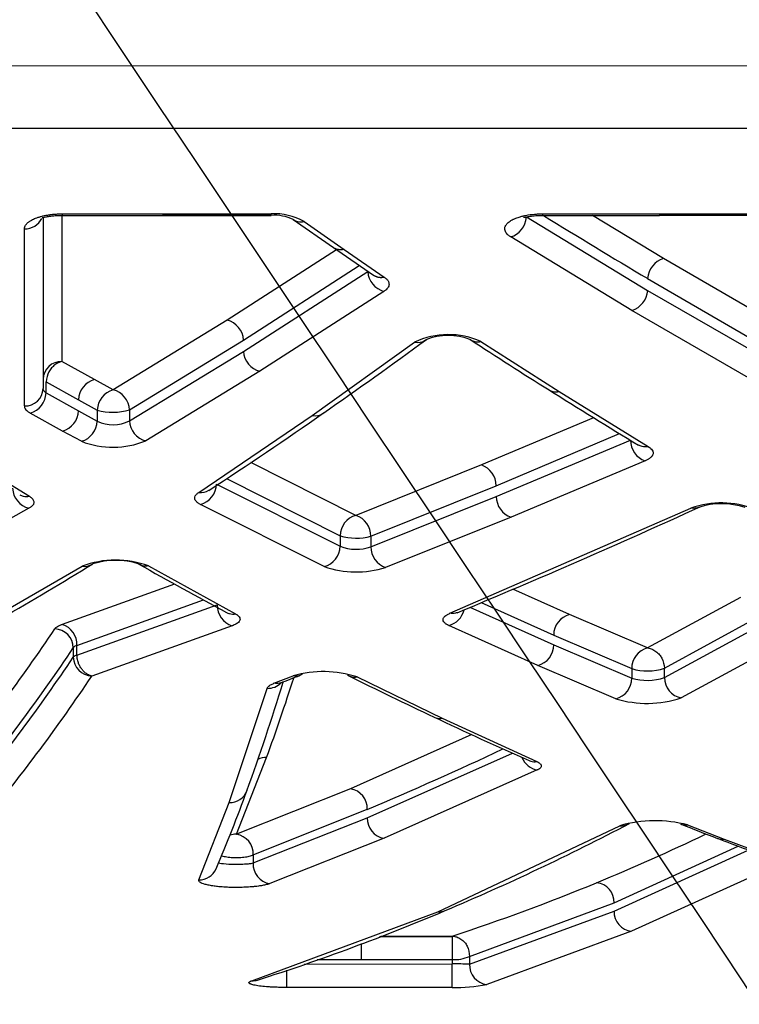
# Model space of a CAD drawing. Units: millimetres. Extents: x 0 to 359, y -141 to 204.
# Drawn here: x 110 to 116, y 73 to 81 of the extents above; entities that cross this region are included whole.
import ezdxf
from ezdxf import colors
from ezdxf.entities.mleader import LeaderData, LeaderLine
from ezdxf.math import Vec2, Vec3

# ---------------------------------------------------------------- set-up
doc = ezdxf.new("R2010")
doc.units = ezdxf.units.MM
doc.layers.add('C-1018-PLAST-RE', color=7, linetype='Continuous')
doc.layers.add('Predeterminado', color=7, linetype='Continuous')

# ---------------------------------------------------------------- blocks, each defined once
blk = doc.blocks.new('SE')
at = {"layer": 'C-1018-PLAST-RE', "color": 7, "linetype": 'Continuous'}
for p, q in [((25.7238, 80.8383), (157.4388, 80.8517)), ((25.7238, 80.3077), (157.4389, 80.3211)), ((109.978, 79.5587), (109.9776, 78.1078)), ((110.1381, 79.5894), (110.9931, 79.5895)), ((110.1381, 79.5764), (110.993, 79.5764)), ((110.993, 79.5765), (111.9147, 79.5766)), ((110.9931, 79.5895), (111.9147, 79.5896)), ((110.9931, 79.5895), (110.9931, 79.5818)), ((110.9931, 79.5819), (111.9147, 79.5819)), ((111.9147, 79.5819), (111.9147, 79.5896)), ((114.0811, 79.5628), (115.1098, 78.9401)), ((114.216, 79.5898), (115.2097, 79.5899)), ((114.216, 79.5767), (115.2096, 79.5768)), ((115.244, 79.2097), (114.6405, 79.5768)), ((115.2096, 79.5769), (116.4502, 79.577)), ((115.2097, 79.5899), (116.447, 79.5901)), ((115.2097, 79.5899), (115.2097, 79.5823)), ((115.2097, 79.5823), (116.447, 79.5824)), ((112.101, 79.5407), (112.4417, 79.303)), ((112.1924, 79.5248), (112.5321, 79.2873)), ((109.8184, 77.9587), (109.8189, 79.4618)), ((109.8189, 79.4618), (109.819, 79.4649)), ((114.9756, 78.7703), (113.9469, 79.3941)), ((112.4683, 79.2847), (111.5409, 78.6872)), ((112.4418, 79.3029), (112.7826, 79.0691)), ((112.5321, 79.2873), (112.8725, 79.0534)), ((111.6787, 78.5181), (112.6613, 79.1524)), ((116.3083, 78.5939), (115.244, 79.2097)), ((111.6787, 78.4222), (112.7332, 79.0995)), ((115.1098, 79.0401), (116.174, 78.4231)), ((112.8711, 78.9316), (111.8165, 78.2531)), ((115.1098, 78.9401), (116.174, 78.3265)), ((116.0398, 78.1557), (114.9756, 78.7703)), ((111.5409, 78.6872), (110.5717, 78.0961)), ((110.7109, 77.926), (111.6787, 78.5181)), ((112.262, 77.8771), (113.1315, 78.5)), ((113.6945, 78.5053), (114.3572, 78.0805)), ((110.7109, 77.8332), (111.6787, 78.4222)), ((110.4126, 78.1833), (110.1368, 78.3361)), ((111.8165, 78.2531), (110.8487, 77.663)), ((110.0022, 78.165), (110.2779, 78.012)), ((110.0023, 78.0699), (110.0022, 78.165)), ((110.5717, 78.0961), (110.4126, 78.1833)), ((110.0022, 78.0699), (110.2779, 77.9178)), ((114.3572, 78.0805), (115.1148, 77.6136)), ((110.2779, 78.0119), (110.437, 77.9246)), ((108.7208, 77.9033), (109.8605, 77.1921)), ((110.1433, 77.7464), (109.8676, 77.8988)), ((110.2779, 77.9178), (110.4371, 77.8309)), ((110.437, 77.9246), (110.4371, 77.8309)), ((110.7109, 77.926), (110.7109, 77.8332)), ((111.2985, 77.2256), (112.262, 77.8771)), ((114.6507, 77.8596), (113.6991, 77.4581)), ((110.3024, 77.6594), (110.1433, 77.7464)), ((113.8244, 77.2821), (114.8719, 77.7248)), ((113.8244, 77.1904), (114.9629, 77.6684)), ((112.6333, 77.03), (111.7413, 77.479)), ((115.0881, 77.4931), (113.9497, 77.0143)), ((113.6991, 77.4581), (112.6333, 77.03)), ((111.5353, 77.3422), (112.4986, 76.8566)), ((111.4483, 77.2954), (112.4986, 76.7692)), ((112.7599, 76.8532), (113.8244, 77.2821)), ((112.7599, 76.7645), (113.8244, 77.1904)), ((109.8564, 77.0902), (109.3198, 76.7939)), ((112.364, 76.5958), (111.3137, 77.123)), ((113.4308, 76.199), (115.4773, 77.0927)), ((113.9497, 77.0143), (112.8851, 76.5876)), ((112.4986, 76.8566), (112.4986, 76.7692)), ((112.7599, 76.8532), (112.7599, 76.7645)), ((108.7597, 75.7029), (110.3076, 76.5979)), ((110.8733, 76.6009), (111.6108, 76.1943)), ((111.0928, 76.4476), (110.1396, 76.1055)), ((114.4468, 76.1892), (113.9658, 76.4054)), ((110.2649, 75.927), (111.3388, 76.3132)), ((115.8977, 76.3345), (115.1087, 75.9048)), ((110.2649, 75.8453), (111.4562, 76.2704)), ((113.6005, 76.2504), (114.3121, 75.9323)), ((113.6967, 76.2912), (114.3121, 76.0143)), ((115.1087, 75.9048), (114.4468, 76.1892)), ((115.2524, 75.7329), (116.04, 76.1634)), ((111.5815, 76.0926), (110.3902, 75.6668)), ((114.1775, 75.7574), (113.4214, 76.0959)), ((115.2524, 75.6531), (116.04, 76.0811)), ((114.3121, 76.0143), (114.9741, 75.7294)), ((110.2334, 75.9068), (110.2334, 75.8272)), ((110.2649, 75.8453), (110.2649, 75.927)), ((114.3121, 75.9323), (114.9741, 75.6494)), ((116.1823, 75.91), (115.3948, 75.4812)), ((114.8394, 75.474), (114.1775, 75.7574)), ((114.9741, 75.7294), (114.9741, 75.6494)), ((115.2524, 75.6531), (115.2524, 75.7329)), ((111.9374, 75.605), (112.1014, 75.6678)), ((112.6425, 75.6593), (113.3639, 75.3086)), ((111.5579, 74.5926), (111.8799, 75.5624)), ((113.3639, 75.3086), (114.1682, 74.9403)), ((113.6158, 75.1696), (112.5873, 74.7095)), ((111.6183, 74.3239), (111.8752, 74.976)), ((112.7297, 74.4634), (113.9633, 75.0124)), ((114.1731, 74.8695), (112.8719, 74.2894)), ((112.5873, 74.7095), (111.6183, 74.3239)), ((111.2995, 73.9373), (111.5579, 74.5926)), ((111.7607, 74.1492), (112.7297, 74.5355)), ((111.7607, 74.0801), (112.7297, 74.4634)), ((113.3294, 73.6659), (114.8731, 74.3965)), ((115.4488, 74.4033), (115.7598, 74.282)), ((112.8719, 74.2894), (111.9029, 73.9053)), ((114.8246, 73.7406), (115.8781, 74.2224)), ((115.7598, 74.282), (116.1958, 74.1181)), ((111.7607, 74.1492), (111.7607, 74.0801)), ((114.8246, 73.6725), (115.9643, 74.1902)), ((116.2122, 74.0644), (114.9727, 73.5004)), ((113.5976, 73.2868), (114.8246, 73.7406)), ((111.7486, 73.0801), (113.3294, 73.6659)), ((113.5976, 73.2224), (114.8246, 73.6725)), ((112.8345, 73.4556), (113.4489, 73.4556)), ((112.8448, 73.4597), (113.449, 73.4597)), ((113.4492, 73.4597), (113.4489, 73.4556)), ((114.9727, 73.5004), (113.7457, 73.0495)), ((112.1938, 73.2227), (113.4488, 73.2229)), ((112.3041, 73.2606), (112.6814, 73.2607)), ((112.6814, 73.2607), (113.4488, 73.2607)), ((113.4488, 73.2607), (113.4488, 73.2229)), ((113.5976, 73.2868), (113.5977, 73.2224)), ((113.4489, 73.0238), (112.0438, 73.0237))]:
    blk.add_line(p, q, dxfattribs=at)
for centre, radius, start, end in [((797.3786, 78.5121), 687.2418, 179.9116543, 180.0146767), ((122.3793, 79.6394), 12.2413, 180.2344, 180.29462), ((163.7637, 79.6525), 52.7707, 180.07676, 180.08259), ((111.9411, 79.0752), 0.5151, 60.79596, 92.93524), ((111.9399, 79.2046), 0.373, 64.4014, 93.87832), ((142.4445, 79.6449), 28.2286, 180.1119, 180.13834), ((145.1633, 129.5884), 58.8077, 238.258464, 239.266478), ((167.981, 79.653), 52.7714, 180.07676, 180.08259), ((115.2984, 79.0288), 0.1889, 106.7177, 176.57163), ((112.9193, 79.1116), 0.1864, 183.74828, 255.01241), ((114.9215, 78.9511), 0.1887, 286.67665, 356.65357), ((111.4942, 78.5084), 0.1848, 3.03216, 75.3557), ((113.4187, 77.8927), 0.6718, 65.76474, 115.30684), ((113.4168, 78.0484), 0.5087, 67.94817, 112.09063), ((88.0969, 112.7343), 42.451, 304.8472, 306.30426), ((113.1557, 78.6164), 0.1188, 258.27608, 304.93066), ((140.2749, 119.4656), 48.864, 236.91877, 237.8499), ((111.8631, 78.4317), 0.1846, 182.95887, 255.3969), ((110.1318, 78.1818), 0.1544, 88.15984, 178.06806), ((110.1342, 78.1873), 0.1565, 175.18533, 180.63376), ((110.4646, 78.0038), 0.1868, 106.16704, 177.50416), ((109.8233, 78.113), 0.1543, 268.17471, 358.09146), ((109.8167, 78.0774), 0.1857, 285.90888, 357.69084), ((110.6237, 77.9166), 0.1868, 106.16048, 177.5489), ((110.5269, 77.9174), 0.1842, 2.67379, 75.91765), ((139.5187, 118.2741), 47.4527, 237.8509, 238.93499), ((110.0928, 77.9246), 0.1852, 285.80199, 357.89036), ((110.5717, 78.3813), 0.4761, 253.57483, 287.00099), ((89.3221, 110.9742), 40.3065, 303.18834, 304.85736), ((112.2845, 77.9953), 0.1203, 259.19346, 304.46665), ((110.2522, 77.8374), 0.1849, 285.74188, 357.99699), ((110.5717, 78.1078), 0.3079, 244.06718, 296.87705), ((110.8937, 77.8403), 0.1829, 182.2405, 255.76647), ((110.571, 78.3439), 0.7353, 248.5723, 292.18911), ((115.1532, 77.672), 0.1904, 181.10184, 250.00716), ((113.6349, 77.2798), 0.1895, 0.68838, 70.18715), ((109.8998, 77.2661), 0.1812, 181.50889, 256.16211), ((111.3193, 77.3458), 0.122, 260.18691, 302.74309), ((111.2652, 77.2996), 0.1832, 285.34619, 358.70241), ((114.0128, 77.1918), 0.1884, 180.42389, 250.4244), ((115.7348, 76.3589), 0.7776, 68.82105, 109.3338), ((90.8166, 131.0278), 59.3278, 292.469806, 294.644887), ((115.7372, 76.5139), 0.6156, 71.06683, 108.55047), ((112.6813, 76.8537), 0.1827, 105.23973, 179.08801), ((112.576, 76.8553), 0.1839, 359.35258, 71.84039), ((112.6355, 77.3286), 0.4914, 253.82911, 284.66178), ((112.3173, 76.771), 0.1813, 284.91729, 359.43358), ((112.6355, 77.1095), 0.3667, 248.09148, 289.83044), ((112.9464, 76.7638), 0.1865, 179.78105, 250.83057), ((110.5943, 75.8505), 0.8005, 69.60816, 110.98341), ((110.5933, 75.9864), 0.6619, 73.12093, 107.08797), ((91.7606, 107.0956), 35.7244, 298.55284, 301.44998), ((110.3266, 76.7202), 0.1237, 261.18811, 305.30608), ((130.8484, 112.1768), 40.8274, 240.57506, 241.76827), ((112.6373, 77.403), 0.8522, 251.29543, 286.90763), ((111.6404, 76.2672), 0.1842, 178.99869, 251.34318), ((113.3765, 76.2698), 0.1795, 284.47282, 346.51901), ((114.4911, 76.0157), 0.179, 104.34074, 180.47382), ((98.3914, 83.8523), 14.0411, 320.10747, 326.32804), ((110.0689, 75.9031), 0.1645, 1.2966, 87.28307), ((110.0824, 75.9321), 0.1826, 358.39065, 71.73337), ((98.3759, 83.7928), 14.2404, 320.23658, 326.37354), ((110.2821, 75.8655), 0.0639, 105.58245, 139.64394), ((114.134, 75.9302), 0.1782, 284.13876, 0.70028), ((115.1519, 75.7323), 0.1778, 104.04642, 180.92684), ((98.2811, 83.8068), 14.3712, 320.2008, 326.27205), ((110.2801, 75.7823), 0.0648, 103.54205, 136.11), ((110.398, 75.8312), 0.1647, 181.39307, 267.27191), ((115.1076, 76.1745), 0.4647, 253.29849, 288.15711), ((98.573, 83.5297), 14.1941, 320.20579, 326.36056), ((93.7972, 81.5448), 19.2344, 340.0308, 342.15366), ((91.5548, 129.2832), 57.4337, 290.844994, 291.020611), ((112.3581, 74.7902), 0.9144, 71.88323, 106.30428), ((129.3278, 109.2791), 37.5546, 243.49338, 244.72945), ((114.797, 75.6459), 0.1771, 283.84915, 1.13966), ((115.1073, 76.0965), 0.4666, 253.40284, 288.11821), ((115.4263, 75.6522), 0.1739, 179.68601, 259.54825), ((93.2188, 81.3849), 19.6624, 340.10318, 342.93798), ((111.8865, 75.7143), 0.1521, 267.51554, 316.83464), ((115.1057, 76.3564), 0.9217, 253.21122, 288.27974), ((128.8668, 108.3151), 36.4861, 244.72945, 246.13272), ((101.0105, 102.4324), 30.2585, 292.78675, 295.17352), ((111.8702, 74.8224), 0.1536, 88.12371, 117.61373), ((114.2025, 75.0387), 0.1718, 201.51677, 260.12864), ((112.5599, 74.5419), 0.1699, 357.84229, 80.71176), ((100.0043, 78.9338), 12.4477, 336.80213, 340.10254), ((111.563, 74.746), 0.1535, 268.09098, 339.89402), ((112.8991, 74.4568), 0.1696, 177.7615, 260.77454), ((105.2457, 92.9346), 20.9103, 292.92633, 297.67019), ((115.1734, 73.3505), 1.0882, 75.33828, 106.01666), ((114.8838, 74.5326), 0.1366, 265.49873, 296.83793), ((127.9744, 106.285), 34.2685, 248.45244, 249.01636), ((111.6128, 74.1694), 0.1547, 88.25348, 108.88857), ((111.6185, 74.339), 0.0151, 266.36519, 268.70938), ((111.5929, 74.1579), 0.168, 357.05344, 81.34055), ((107.4681, 91.3419), 18.861, 292.46951, 295.54548), ((127.6099, 105.3486), 33.2638, 249.02018, 249.831), ((111.9284, 74.0714), 0.168, 177.02039, 261.28348), ((111.3035, 74.0918), 0.1546, 268.5057, 336.68915), ((108.19, 89.5976), 16.9731, 288.04966, 292.46782), ((114.6596, 73.7484), 0.1652, 357.28746, 84.11387), ((106.1685, 90.7521), 18.5408, 287.67149, 292.92709), ((113.3369, 73.8055), 0.1398, 266.93714, 292.70989), ((114.9896, 73.6646), 0.1651, 177.25226, 264.13458), ((156.269, 73.3435), 42.8203, 179.84996, 180.11071), ((113.4684, 73.5872), 0.327, 266.57378, 293.28754), ((86.1737, 73.1164), 27.2753, 359.80541, 0.22353), ((113.4864, 59.9281), 13.2948, 89.52065, 90.16205), ((113.7608, 73.2122), 0.1635, 176.4163, 264.69787), ((111.7526, 73.2232), 0.1432, 268.3794, 287.89183), ((113.492, 74.2563), 1.2332, 267.99584, 281.87216)]:
    blk.add_arc(centre, radius, start, end, dxfattribs=at)
for centre, major_axis, ratio, start_param, end_param in [((113.9468, 79.5407), (0.0838, 0.1353), 0.778303, 3.814045, 5.309274), ((109.8189, 79.6082), (-0.1592, 0.0001), 0.919571, 1.571714, 2.743743)]:
    blk.add_ellipse(centre, major_axis=major_axis, ratio=ratio, start_param=start_param, end_param=end_param, dxfattribs=at)
for points, knots in [([(109.819, 79.4649), (109.8191, 79.4659), (109.8192, 79.468), (109.8199, 79.472), (109.8212, 79.477), (109.8233, 79.4831), (109.8263, 79.4893), (109.8304, 79.4957), (109.8363, 79.5035), (109.8437, 79.5111), (109.8522, 79.5185), (109.8605, 79.5247), (109.8695, 79.5307), (109.8811, 79.5374), (109.8955, 79.5448), (109.9147, 79.5529), (109.9363, 79.5609), (109.9615, 79.5682), (109.9881, 79.5745), (110.0163, 79.5798), (110.0456, 79.584), (110.0759, 79.5871), (110.1014, 79.5886), (110.1222, 79.5892), (110.1327, 79.5893), (110.1381, 79.5894)], [0, 0, 0, 0, 0.01598, 0.031097, 0.062204, 0.094027, 0.124406, 0.15905, 0.195515, 0.248852, 0.28443, 0.320013, 0.35561, 0.39122, 0.444647, 0.498115, 0.560534, 0.623036, 0.686051, 0.748283, 0.811062, 0.873952, 0.936915, 0.966773, 1, 1, 1, 1]), ([(109.969, 79.5588), (109.9693, 79.5585), (109.9711, 79.5576), (109.9785, 79.5583), (109.9988, 79.5628), (110.0322, 79.5691), (110.0804, 79.5751), (110.1161, 79.576), (110.1381, 79.5765)], [0.2747063, 0.2747063, 0.2747063, 0.2747063, 0.3037924, 0.4197432, 0.5457998, 0.6836072, 0.8347199, 1, 1, 1, 1]), ([(113.9469, 79.3942), (113.9397, 79.399), (113.9255, 79.4086), (113.9055, 79.4296), (113.8969, 79.4495), (113.8967, 79.4665), (113.8988, 79.4777), (113.9034, 79.4889), (113.911, 79.5002), (113.9205, 79.5108), (113.933, 79.5215), (113.9497, 79.5329), (113.9687, 79.5431), (113.9944, 79.5543), (114.0229, 79.5641), (114.0521, 79.5717), (114.0916, 79.5803), (114.1349, 79.5861), (114.1824, 79.5894), (114.2046, 79.5896), (114.216, 79.5898)], [0, 0, 0, 0, 0.062166, 0.124368, 0.248329, 0.283845, 0.313966, 0.372638, 0.409281, 0.44349, 0.497106, 0.539671, 0.588636, 0.637144, 0.706602, 0.752614, 0.790148, 0.902885, 0.950123, 1, 1, 1, 1]), ([(114.0551, 79.5642), (114.0565, 79.5628), (114.0619, 79.5613), (114.0799, 79.5638), (114.1125, 79.5694), (114.16, 79.5753), (114.1948, 79.5762), (114.216, 79.5768)], [0.3537763, 0.3537763, 0.3537763, 0.3537763, 0.4496606, 0.5739985, 0.7063492, 0.8481309, 1, 1, 1, 1]), ([(112.1017, 79.5405), (112.1131, 79.5327), (112.1432, 79.5199), (112.1755, 79.521), (112.1924, 79.5248)], [0.5623714, 0.5623714, 0.5623714, 0.5623714, 0.75, 1, 1, 1, 1]), ([(112.5321, 79.2873), (112.5287, 79.2867), (112.5219, 79.2853), (112.5115, 79.2843), (112.5009, 79.2841), (112.49, 79.2849), (112.479, 79.2867), (112.468, 79.2897), (112.4571, 79.294), (112.4484, 79.2986), (112.4433, 79.3019), (112.4417, 79.303)], [0, 0, 0, 0, 0.0440255, 0.0899014, 0.1376275, 0.1872038, 0.23863, 0.2919062, 0.3470321, 0.4040077, 0.4328605, 0.4328605, 0.4328605, 0.4328605]), ([(112.7826, 79.0691), (112.7835, 79.0686), (112.7863, 79.0667), (112.7912, 79.0638), (112.7975, 79.0606), (112.8038, 79.0579), (112.8102, 79.0556), (112.8166, 79.0538), (112.8231, 79.0524), (112.8295, 79.0514), (112.8359, 79.0507), (112.8422, 79.0504), (112.8485, 79.0504), (112.8547, 79.0507), (112.8607, 79.0514), (112.8667, 79.0522), (112.8706, 79.053), (112.8725, 79.0534)], [0.5692266, 0.5692266, 0.5692266, 0.5692266, 0.583921, 0.6177691, 0.650982, 0.6835599, 0.7155027, 0.7468105, 0.7774831, 0.8075206, 0.8369231, 0.8656904, 0.8938226, 0.9213196, 0.9481816, 0.9744084, 1, 1, 1, 1]), ([(112.8725, 79.0534), (112.8752, 79.0515), (112.8804, 79.0477), (112.8886, 79.0409), (112.8967, 79.033), (112.9035, 79.0244), (112.9084, 79.0161), (112.9115, 79.0086), (112.9136, 79.0007), (112.9144, 78.9901), (112.912, 78.9764), (112.9037, 78.9607), (112.8925, 78.9482), (112.8811, 78.9385), (112.8744, 78.9339), (112.8711, 78.9316)], [0, 0, 0, 0, 0.051164, 0.10012, 0.175103, 0.250059, 0.312558, 0.375059, 0.426703, 0.500095, 0.625088, 0.750071, 0.875013, 0.937494, 1, 1, 1, 1]), ([(113.6077, 78.5199), (113.6183, 78.5131), (113.6299, 78.5083), (113.6594, 78.5014), (113.6777, 78.5018), (113.6945, 78.5053)], [0.5803296, 0.5803296, 0.5803296, 0.5803296, 0.75, 0.75, 1, 1, 1, 1]), ([(110.1368, 78.3361), (110.1309, 78.3345), (110.1162, 78.3306), (110.0958, 78.3206), (110.0721, 78.3045), (110.0487, 78.2821), (110.0156, 78.2363), (110.0077, 78.1941), (110.0022, 78.165)], [0, 0, 0, 0, 0.087398, 0.217742, 0.306656, 0.464246, 0.629371, 1, 1, 1, 1]), ([(110.0023, 78.0699), (110.0003, 78.0713), (109.9984, 78.0728), (109.9966, 78.0743), (109.9957, 78.075), (109.9949, 78.0758), (109.9941, 78.0765), (109.9932, 78.0773), (109.9924, 78.078), (109.9917, 78.0788), (109.9901, 78.0803), (109.9887, 78.0819), (109.9874, 78.0834), (109.9861, 78.085), (109.985, 78.0866), (109.9839, 78.0882), (109.9829, 78.0898), (109.982, 78.0914), (109.9812, 78.0931), (109.9804, 78.0947), (109.9797, 78.0963), (109.9792, 78.098), (109.9786, 78.0997), (109.9782, 78.1013), (109.978, 78.103), (109.9777, 78.1046), (109.9776, 78.1062), (109.9776, 78.1078)], [0, 0, 0, 0, 0.125753, 0.125753, 0.125753, 0.18863, 0.18863, 0.18863, 0.251506, 0.251506, 0.251506, 0.377259, 0.377259, 0.377259, 0.503012, 0.503012, 0.503012, 0.628766, 0.628766, 0.628766, 0.754519, 0.754519, 0.754519, 0.880272, 0.880272, 0.880272, 1, 1, 1, 1]), ([(114.2725, 78.0946), (114.2825, 78.0883), (114.2935, 78.0838), (114.3223, 78.0769), (114.3405, 78.0772), (114.3572, 78.0805)], [0.5894807, 0.5894807, 0.5894807, 0.5894807, 0.75, 0.75, 1, 1, 1, 1]), ([(109.8184, 77.9587), (109.8185, 77.956), (109.8187, 77.9533), (109.8198, 77.948), (109.8206, 77.9454), (109.8238, 77.9376), (109.8269, 77.9325), (109.8352, 77.9225), (109.8402, 77.9176), (109.8494, 77.9104), (109.8526, 77.9081), (109.8597, 77.9034), (109.8636, 77.9011), (109.8676, 77.8988)], [0, 0, 0, 0, 0.125, 0.125, 0.25, 0.25, 0.5, 0.5, 0.75, 0.75, 0.875, 0.875, 1, 1, 1, 1]), ([(115.1148, 77.6135), (115.0981, 77.6104), (115.08, 77.6102), (115.0522, 77.6171), (115.042, 77.6213), (115.0326, 77.6269)], [0, 0, 0, 0, 0.25, 0.25, 0.3987019, 0.3987019, 0.3987019, 0.3987019]), ([(115.1148, 77.6135), (115.1168, 77.6123), (115.1206, 77.6099), (115.1258, 77.6063), (115.1304, 77.6027), (115.1394, 77.5953), (115.1496, 77.5838), (115.1565, 77.5679), (115.1564, 77.5511), (115.1498, 77.5367), (115.1395, 77.525), (115.1307, 77.5172), (115.121, 77.5103), (115.1113, 77.5044), (115.1004, 77.4987), (115.0923, 77.495), (115.0881, 77.4931)], [0, 0, 0, 0, 0.034439, 0.06258, 0.093836, 0.12515, 0.250084, 0.374184, 0.499841, 0.642526, 0.713954, 0.785394, 0.839341, 0.892655, 0.944724, 1, 1, 1, 1]), ([(111.3137, 77.1229), (111.3099, 77.125), (111.3029, 77.1288), (111.2937, 77.1347), (111.2858, 77.1408), (111.2769, 77.1492), (111.2687, 77.1601), (111.2631, 77.1761), (111.2655, 77.1905), (111.273, 77.2028), (111.2796, 77.2105), (111.288, 77.2181), (111.2949, 77.223), (111.2985, 77.2256)], [0, 0, 0, 0, 0.066384, 0.125192, 0.186391, 0.250293, 0.375159, 0.500199, 0.699871, 0.774611, 0.849883, 0.922598, 1, 1, 1, 1]), ([(109.7785, 77.2061), (109.7878, 77.2005), (109.7978, 77.1964), (109.8256, 77.1892), (109.8437, 77.1891), (109.8605, 77.1921)], [0.6039114, 0.6039114, 0.6039114, 0.6039114, 0.75, 0.75, 1, 1, 1, 1]), ([(109.8605, 77.1921), (109.863, 77.1905), (109.8681, 77.1873), (109.8747, 77.1825), (109.8806, 77.1775), (109.8857, 77.1724), (109.8922, 77.1647), (109.898, 77.1541), (109.9001, 77.1407), (109.8974, 77.1296), (109.8928, 77.1208), (109.888, 77.1144), (109.8821, 77.1083), (109.8751, 77.1023), (109.8666, 77.0963), (109.8599, 77.0923), (109.8564, 77.0902)], [0, 0, 0, 0, 0.049959, 0.099823, 0.149722, 0.199789, 0.250153, 0.374988, 0.499939, 0.627372, 0.690264, 0.749914, 0.813158, 0.871731, 0.932113, 1, 1, 1, 1]), ([(115.5422, 77.098), (115.537, 77.0957), (115.5316, 77.0939), (115.5099, 77.0886), (115.493, 77.0891), (115.4773, 77.0927)], [0.667257, 0.667257, 0.667257, 0.667257, 0.75, 0.75, 1, 1, 1, 1]), ([(110.8733, 76.6008), (110.8566, 76.5981), (110.8385, 76.5984), (110.8086, 76.6064), (110.7966, 76.612), (110.7857, 76.6196)], [0, 0, 0, 0, 0.25, 0.25, 0.4280971, 0.4280971, 0.4280971, 0.4280971]), ([(111.5355, 76.2063), (111.5429, 76.2022), (111.5508, 76.1991), (111.5762, 76.1921), (111.5941, 76.1916), (111.6108, 76.1943)], [0.6349358, 0.6349358, 0.6349358, 0.6349358, 0.75, 0.75, 1, 1, 1, 1]), ([(111.6108, 76.1943), (111.6132, 76.1929), (111.618, 76.1903), (111.6244, 76.1861), (111.6311, 76.1812), (111.6375, 76.1754), (111.6449, 76.1666), (111.6499, 76.1555), (111.6495, 76.142), (111.6424, 76.1287), (111.6301, 76.1172), (111.6153, 76.1077), (111.6, 76.0999), (111.5877, 76.0951), (111.5815, 76.0926)], [0, 0, 0, 0, 0.04158, 0.083269, 0.125168, 0.189003, 0.250193, 0.376549, 0.499822, 0.624669, 0.74952, 0.83297, 0.916201, 1, 1, 1, 1]), ([(113.4214, 76.0959), (113.4185, 76.0973), (113.413, 76.1), (113.4056, 76.104), (113.398, 76.1087), (113.3904, 76.1142), (113.381, 76.1229), (113.3733, 76.1341), (113.3713, 76.1478), (113.3752, 76.1591), (113.3807, 76.1668), (113.385, 76.1712), (113.3918, 76.1778), (113.4022, 76.1852), (113.4175, 76.1932), (113.4262, 76.197), (113.4308, 76.199)], [0, 0, 0, 0, 0.044423, 0.086124, 0.125184, 0.18779, 0.250209, 0.376405, 0.499871, 0.624717, 0.687187, 0.716905, 0.749716, 0.874739, 0.934014, 1, 1, 1, 1]), ([(113.4915, 76.2041), (113.4874, 76.2024), (113.4833, 76.2011), (113.463, 76.1957), (113.4462, 76.1958), (113.4308, 76.199)], [0.6857372, 0.6857372, 0.6857372, 0.6857372, 0.75, 0.75, 1, 1, 1, 1]), ([(110.0767, 76.0674), (110.0781, 76.0692), (110.0808, 76.0726), (110.0859, 76.0777), (110.0921, 76.0826), (110.102, 76.0891), (110.114, 76.0953), (110.128, 76.1012), (110.1357, 76.104), (110.1396, 76.1055)], [0, 0, 0, 0, 0.130436, 0.249819, 0.375522, 0.49976, 0.749738, 0.870498, 1, 1, 1, 1]), ([(115.1087, 75.9048), (115.1163, 75.9035), (115.1347, 75.9004), (115.1589, 75.8899), (115.186, 75.8724), (115.2096, 75.8497), (115.2418, 75.8039), (115.2479, 75.7628), (115.2524, 75.7329)], [0, 0, 0, 0, 0.101418, 0.244737, 0.33449, 0.504544, 0.640153, 1, 1, 1, 1]), ([(110.3902, 75.6667), (110.3876, 75.6673), (110.3827, 75.6685), (110.3757, 75.6708), (110.3696, 75.6731), (110.3644, 75.6755), (110.3585, 75.6784), (110.3518, 75.6821), (110.3381, 75.6911), (110.3207, 75.706), (110.3006, 75.7305), (110.2849, 75.7575), (110.2745, 75.784), (110.2687, 75.8068), (110.2656, 75.8263), (110.2651, 75.839), (110.2649, 75.8453)], [0, 0, 0, 0, 0.039878, 0.075548, 0.106995, 0.134223, 0.157242, 0.200396, 0.240351, 0.380443, 0.500083, 0.637075, 0.759806, 0.842253, 0.921292, 1, 1, 1, 1]), ([(112.1757, 75.681), (112.1674, 75.6758), (112.1586, 75.6719), (112.1334, 75.665), (112.1169, 75.6649), (112.1014, 75.6678)], [0.6090886, 0.6090886, 0.6090886, 0.6090886, 0.75, 0.75, 1, 1, 1, 1]), ([(112.558, 75.6779), (112.5682, 75.6709), (112.5794, 75.6657), (112.6081, 75.6575), (112.6259, 75.6569), (112.6425, 75.6593)], [0.5845095, 0.5845095, 0.5845095, 0.5845095, 0.75, 0.75, 1, 1, 1, 1]), ([(111.8799, 75.5624), (111.8804, 75.5637), (111.8812, 75.5662), (111.8834, 75.57), (111.8861, 75.5737), (111.8894, 75.5774), (111.8934, 75.5811), (111.8995, 75.5859), (111.9086, 75.5918), (111.9217, 75.5986), (111.9322, 75.6029), (111.9374, 75.605)], [0, 0, 0, 0, 0.083008, 0.165914, 0.248887, 0.332095, 0.415707, 0.499886, 0.66695, 0.833222, 1, 1, 1, 1]), ([(111.9921, 75.6088), (111.9899, 75.608), (111.9877, 75.6073), (111.9694, 75.6022), (111.9528, 75.602), (111.9374, 75.605)], [0.7154966, 0.7154966, 0.7154966, 0.7154966, 0.75, 0.75, 1, 1, 1, 1]), ([(113.296, 75.3184), (113.3013, 75.3159), (113.3069, 75.3138), (113.3296, 75.307), (113.3474, 75.3063), (113.3639, 75.3086)], [0.6689004, 0.6689004, 0.6689004, 0.6689004, 0.75, 0.75, 1, 1, 1, 1]), ([(114.1039, 74.9491), (114.1081, 74.9472), (114.1125, 74.9456), (114.1341, 74.9391), (114.1517, 74.9382), (114.1682, 74.9403)], [0.6855516, 0.6855516, 0.6855516, 0.6855516, 0.75, 0.75, 1, 1, 1, 1]), ([(114.1682, 74.9403), (114.1716, 74.9387), (114.1766, 74.9364), (114.1824, 74.9332), (114.1868, 74.9305), (114.1912, 74.9274), (114.1954, 74.9241), (114.2008, 74.9192), (114.2042, 74.9141), (114.2063, 74.9088), (114.2073, 74.9031), (114.206, 74.8957), (114.2007, 74.8881), (114.1943, 74.8822), (114.1884, 74.8779), (114.1813, 74.8737), (114.1759, 74.8709), (114.1731, 74.8695)], [0, 0, 0, 0, 0.071514, 0.105978, 0.143011, 0.186906, 0.238281, 0.285903, 0.39299, 0.446764, 0.500076, 0.626983, 0.749867, 0.813679, 0.874908, 0.935615, 1, 1, 1, 1]), ([(115.3905, 74.4105), (115.393, 74.4096), (115.3954, 74.4087), (115.4149, 74.4025), (115.4325, 74.4014), (115.4488, 74.4032)], [0.7137084, 0.7137084, 0.7137084, 0.7137084, 0.75, 0.75, 1, 1, 1, 1]), ([(115.7028, 74.289), (115.7048, 74.2882), (115.7069, 74.2875), (115.726, 74.2814), (115.7435, 74.2802), (115.7598, 74.282)], [0.7194529, 0.7194529, 0.7194529, 0.7194529, 0.75, 0.75, 1, 1, 1, 1]), ([(111.4863, 74.1441), (111.4968, 74.1402), (111.5099, 74.1368), (111.5249, 74.1341), (111.5399, 74.1313), (111.5567, 74.1293), (111.5744, 74.128), (111.5833, 74.1273), (111.5923, 74.1269), (111.6015, 74.1267), (111.6106, 74.1264), (111.6199, 74.1264), (111.629, 74.1266), (111.6382, 74.1267), (111.6473, 74.1271), (111.6562, 74.1277), (111.6652, 74.1283), (111.6739, 74.129), (111.6823, 74.13), (111.6991, 74.1319), (111.7146, 74.1346), (111.728, 74.1378), (111.7413, 74.1411), (111.7524, 74.145), (111.7606, 74.1492)], [0.2500137, 0.2500137, 0.2500137, 0.2500137, 0.3749955, 0.3749955, 0.3749955, 0.4999964, 0.4999964, 0.4999964, 0.5624968, 0.5624968, 0.5624968, 0.6249973, 0.6249973, 0.6249973, 0.6874977, 0.6874977, 0.6874977, 0.7499982, 0.7499982, 0.7499982, 0.8749991, 0.8749991, 0.8749991, 1, 1, 1, 1]), ([(111.4659, 74.0825), (111.4716, 74.0805), (111.4971, 74.0749), (111.5612, 74.0703), (111.6337, 74.0695), (111.6869, 74.0713), (111.7233, 74.0743), (111.747, 74.0773), (111.7558, 74.0791), (111.7607, 74.0801)], [0.1477974, 0.1477974, 0.1477974, 0.1477974, 0.2675699, 0.5086323, 0.6327958, 0.7564153, 0.8785976, 0.9320248, 1, 1, 1, 1]), ([(111.9029, 73.9053), (111.8987, 73.9038), (111.8901, 73.9008), (111.8697, 73.8952), (111.8469, 73.8903), (111.8224, 73.8862), (111.8022, 73.8832), (111.7772, 73.8803), (111.741, 73.8768), (111.6949, 73.8738), (111.6393, 73.8722), (111.5829, 73.8724), (111.5251, 73.8745), (111.4731, 73.8784), (111.434, 73.883), (111.4073, 73.887), (111.381, 73.8917), (111.3409, 73.901), (111.312, 73.913), (111.3016, 73.9233), (111.2992, 73.9281), (111.2984, 73.9311), (111.2985, 73.9341), (111.2992, 73.9362), (111.2995, 73.9372)], [0, 0, 0, 0, 0.030893, 0.061843, 0.123914, 0.1486, 0.173893, 0.211537, 0.249325, 0.312894, 0.376385, 0.440269, 0.503932, 0.576113, 0.629908, 0.660645, 0.692322, 0.754327, 0.877138, 0.926286, 0.945101, 0.963143, 0.980665, 1, 1, 1, 1]), ([(113.449, 73.4597), (113.4569, 73.459), (113.4763, 73.4571), (113.5021, 73.4479), (113.531, 73.4313), (113.5564, 73.4083), (113.5897, 73.3611), (113.5943, 73.3177), (113.5976, 73.2868)], [0, 0, 0, 0, 0.099208, 0.241521, 0.331666, 0.502835, 0.646225, 1, 1, 1, 1]), ([(112.6814, 73.2607), (112.6814, 73.2808), (112.6814, 73.302), (112.6814, 73.3433), (112.6814, 73.3634), (112.6814, 73.3866), (112.6814, 73.3916), (112.6814, 73.3964)], [0, 0, 0, 0, 0.25, 0.25, 0.5, 0.5, 0.5715728, 0.5715728, 0.5715728, 0.5715728]), ([(112.0438, 73.1711), (112.0438, 73.1658), (112.0438, 73.1606), (112.0438, 73.133), (112.0438, 73.1115), (112.0438, 73.074), (112.0438, 73.0579), (112.0438, 73.0342), (112.0438, 73.0265), (112.0438, 73.0237)], [0.1917256, 0.1917256, 0.1917256, 0.1917256, 0.25, 0.25, 0.5, 0.5, 0.75, 0.75, 1, 1, 1, 1]), ([(112.0438, 73.0237), (112.0368, 73.0237), (112.0235, 73.0237), (112.0037, 73.024), (111.9843, 73.0244), (111.965, 73.0249), (111.9457, 73.0256), (111.9209, 73.0267), (111.879, 73.0292), (111.836, 73.0331), (111.7998, 73.0378), (111.7764, 73.0418), (111.757, 73.0461), (111.7446, 73.0499), (111.7366, 73.0531), (111.732, 73.0555), (111.7282, 73.058), (111.7258, 73.0604), (111.7247, 73.0629), (111.7246, 73.0662), (111.7273, 73.0704), (111.734, 73.0745), (111.7416, 73.0777), (111.7462, 73.0793), (111.7486, 73.0801)], [0, 0, 0, 0, 0.033311, 0.06348, 0.094556, 0.126836, 0.15811, 0.18999, 0.252923, 0.378013, 0.440896, 0.502813, 0.565065, 0.627262, 0.658346, 0.689424, 0.72124, 0.751553, 0.782166, 0.813667, 0.875745, 0.937823, 0.967905, 1, 1, 1, 1])]:
    blk.add_open_spline(points, degree=3, knots=knots, dxfattribs=at)
blk = doc.blocks.new('_DOT')
at = {"color": 0}
blk.add_line((0, 0), (-1, 0), dxfattribs=at)
at = {"color": 0, "const_width": 0.333}
blk.add_lwpolyline([(-0.1665, 0, 1), (0.1665, 0, 1)], format="xyb", close=True, dxfattribs=at)

msp = doc.modelspace()

# ---------------------------------------------------------------- linework, layer by layer
at = {"color": 7, "linetype": 'Continuous'}
for points in [[(123.28687, 60.37006), (122.84557, 62.82259), (123.92232, 61.08077), (109.3176, 82.96774)], [(103.21784, 78.53243), (105.34233, 77.27695), (105.32985, 77.29219), (111.05588, 68.9582)]]:
    msp.add_open_spline(points, degree=3, dxfattribs=at)

# ---------------------------------------------------------------- block references
at = {"layer": 'Predeterminado'}
msp.add_blockref('SE', (0, 0), dxfattribs=at)

# ---------------------------------------------------------------- leaders
at = {"layer": 'Predeterminado', "color": 7, "linetype": 'Continuous'}
ml = msp.add_multileader_mtext('Standard', dxfattribs=at)
ml.set_content('{\\pxsm0.9;\\fCalibri|b0||i0||c0|p34;\\W1.;Documento no contractual - Document no contractual - Non-contractual document - Non-contractual document - Documento não contratual\\P}', color=256)
ml.set_leader_properties()
ml.set_arrow_properties(name='DOT')
ml.build(insert=Vec2(0, 0))
ml.multileader.update_dxf_attribs({"leader_type": 0, "has_text_frame": 1, "dogleg_length": 0, "arrow_head_size": 1.8})
ctx = ml.context
ctx.base_point, ctx.char_height, ctx.arrow_head_size, ctx.plane_x_axis, ctx.plane_y_axis = Vec3(309.92926, 35.13378), 1.8, 1.8, Vec3(0, 1), Vec3(-1, 0)
notes = []
notes.append((ctx, [(0, (0, 0, 0), (0, 0), (1, 0), 1, [])]))
ctx.mtext.insert, ctx.mtext.text_direction, ctx.mtext.rotation = Vec3(309.02926, 37.13378), Vec3(0, 1), 1.5707963
ml = msp.add_multileader_mtext('Standard', dxfattribs=at)
ml.set_content('{\\pxsm0.9;\\fArial TUR|b0||i0||c0|p34;\\W1.;Banco de la gama Maverik Eco Ocean con asiento y respaldo fabricado en termóplastico de material recuperado de origen marino.\\PDimensiones: 1700 x 758 x 830 mm.\\P}', color=256)
ml.set_leader_properties()
ml.set_arrow_properties(name='DOT')
ml.build(insert=Vec2(0, 0))
ml.multileader.update_dxf_attribs({"leader_type": 0, "dogleg_length": 0, "arrow_head_size": 2.5})
ctx = ml.context
ctx.base_point, ctx.char_height, ctx.arrow_head_size = Vec3(7.67276, 192.39094), 2.5, 2.5
notes.append((ctx, [(0, (0, 0, 0), (0, 0), (1, 0), 1, [])]))
ctx.mtext.insert = Vec3(9.67276, 193.64094)
for ctx, leaders in notes:
    for number, flags, end, landing, length, lines in leaders:
        leader = LeaderData()
        leader.index, (leader.has_last_leader_line, leader.has_dogleg_vector, leader.attachment_direction) = number, flags
        leader.last_leader_point, leader.dogleg_vector, leader.dogleg_length = Vec3(end), Vec3(landing), length
        for number, points, colour, breaks in lines:
            line = LeaderLine()
            line.index, line.vertices, line.color, line.breaks = number, Vec3.list(points), colors.encode_raw_color(colour), breaks
            leader.lines.append(line)
        ctx.leaders.append(leader)

doc.saveas('drawing.dxf')
